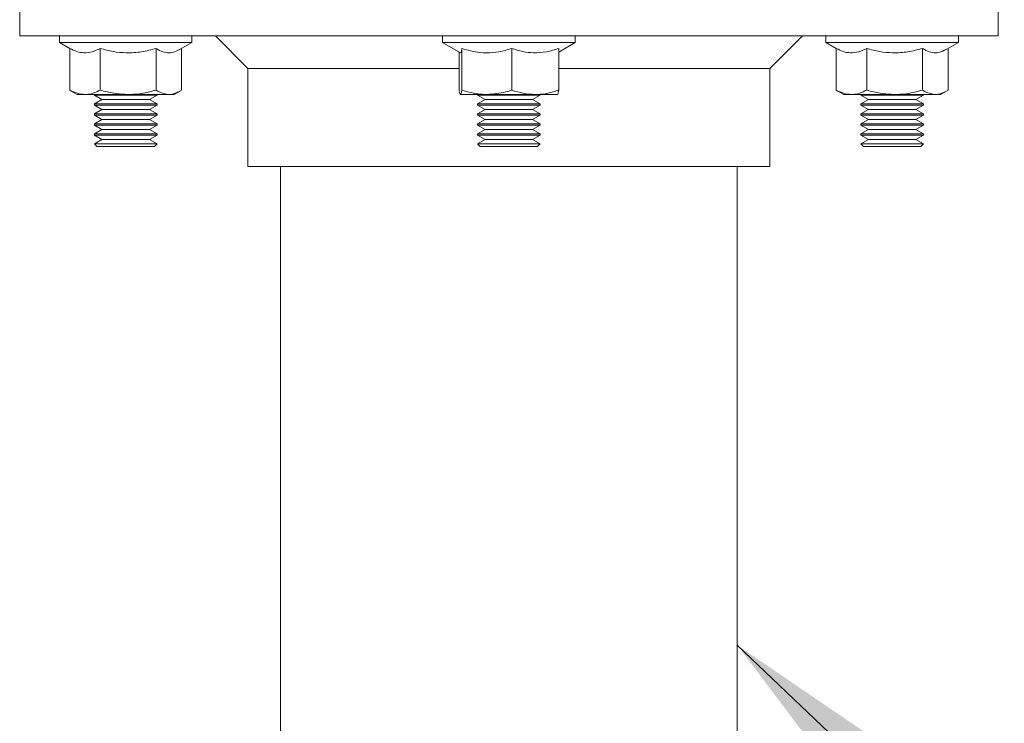
# Model space of a CAD drawing. Units: inches. Extents: x 0.4 to 16.6, y 0.4 to 10.6.
# Drawn here: x 13.9 to 14.4, y 7.5 to 7.8 of the extents above; entities that cross this region are included whole.
import ezdxf

# ---------------------------------------------------------------- set-up
doc = ezdxf.new("R2010")
doc.units = ezdxf.units.IN
doc.header["$MEASUREMENT"] = 0
doc.layers.add('1', color=7, linetype='Continuous')
doc.dimstyles.new('SLDDIMSTYLE0', dxfattribs={"dimtxt": 0.18, "dimasz": 0.125, "dimexe": 0, "dimexo": 0.0625, "dimgap": 0, "dimtad": 0, "dimtih": 1, "dimtoh": 1, "dimdec": 0, "dimrnd": 1e-09, "dimzin": 0, "dimdsep": 46, "dimtxsty": 'Standard', "dimsah": 1, "dimcen": 0.09, "dimadec": 0, "dimazin": 0, "dimtfac": 0.125, "dimtdec": 0, "dimtofl": 0, "dimtmove": 0, "dimatfit": 3, "dimfxl": 1, "dimfrac": 2, "dimtolj": 1, "dimtzin": 0, "dimarcsym": 0})

msp = doc.modelspace()

# ---------------------------------------------------------------- linework, layer by layer
at = {"linetype": 'Continuous', "lineweight": 0}
for p, q in [((13.93753, 7.855), (13.93753, 7.83938)), ((14.40628, 7.83938), (14.40628, 7.855)), ((14.1719, 7.83938), (13.93753, 7.83938)), ((13.95656, 7.83938), (13.95656, 7.83625)), ((13.95656, 7.83625), (13.96153, 7.83338)), ((14.02006, 7.83625), (13.95656, 7.83625)), ((14.01444, 7.833), (14.02006, 7.83625)), ((14.02006, 7.83625), (14.02006, 7.83938)), ((14.03128, 7.83938), (14.0469, 7.82375)), ((14.14015, 7.83938), (14.14015, 7.83625)), ((14.14015, 7.83625), (14.14868, 7.83132)), ((14.15746, 7.83625), (14.14015, 7.83625)), ((14.20365, 7.83625), (14.15746, 7.83625)), ((14.40628, 7.83938), (14.1719, 7.83938)), ((14.19578, 7.83171), (14.20365, 7.83625)), ((14.20365, 7.83625), (14.20365, 7.83938)), ((14.2969, 7.82375), (14.31253, 7.83938)), ((14.32375, 7.83938), (14.32375, 7.83625)), ((14.32375, 7.83625), (14.32872, 7.83338)), ((14.38725, 7.83625), (14.32375, 7.83625)), ((14.38162, 7.833), (14.38725, 7.83625)), ((14.38725, 7.83625), (14.38725, 7.83938)), ((13.96153, 7.81345), (13.96153, 7.8334)), ((13.97612, 7.81345), (13.97612, 7.8334)), ((14.00289, 7.81345), (14.00289, 7.8334)), ((14.01508, 7.81345), (14.01508, 7.83338)), ((14.14802, 7.81345), (14.14802, 7.83171)), ((14.1494, 7.81345), (14.1494, 7.8334)), ((14.17328, 7.81345), (14.17328, 7.8334)), ((14.19578, 7.81345), (14.19578, 7.8334)), ((14.32872, 7.81345), (14.32872, 7.8334)), ((14.3433, 7.81345), (14.3433, 7.8334)), ((14.37008, 7.81345), (14.37008, 7.8334)), ((14.38227, 7.81345), (14.38227, 7.83338)), ((14.0469, 7.82375), (14.0469, 7.77688)), ((14.14802, 7.82375), (14.0469, 7.82375)), ((14.2969, 7.82375), (14.19578, 7.82375)), ((14.2969, 7.77688), (14.2969, 7.82375)), ((13.9623, 7.81301), (13.96153, 7.81345)), ((13.96224, 7.81302), (13.96509, 7.81138)), ((13.96509, 7.81138), (13.96883, 7.81138)), ((13.96883, 7.81138), (13.9895, 7.81138)), ((13.97331, 7.81138), (13.97331, 7.81109)), ((13.9895, 7.81138), (14.00899, 7.81138)), ((14.00331, 7.81109), (14.00331, 7.81138)), ((14.00899, 7.81138), (14.01153, 7.81138)), ((14.01153, 7.81138), (14.01438, 7.81302)), ((14.14871, 7.81138), (14.16134, 7.81138)), ((14.1569, 7.81138), (14.1569, 7.81109)), ((14.16134, 7.81138), (14.18453, 7.81138)), ((14.18453, 7.81138), (14.19509, 7.81138)), ((14.1869, 7.81109), (14.1869, 7.81138)), ((14.32948, 7.81301), (14.32872, 7.81345)), ((14.32943, 7.81302), (14.33228, 7.81138)), ((14.33228, 7.81138), (14.33601, 7.81138)), ((14.33601, 7.81138), (14.35669, 7.81138)), ((14.3405, 7.81138), (14.3405, 7.81109)), ((14.35669, 7.81138), (14.37618, 7.81138)), ((14.3705, 7.81109), (14.3705, 7.81138)), ((14.37618, 7.81138), (14.37872, 7.81138)), ((14.37872, 7.81138), (14.38157, 7.81302)), ((13.97331, 7.81109), (13.97695, 7.80899)), ((13.97331, 7.81109), (13.98831, 7.81109)), ((13.97695, 7.80899), (13.97331, 7.80689)), ((13.97331, 7.80689), (13.97331, 7.80629)), ((14.00331, 7.80689), (13.97331, 7.80689)), ((13.97695, 7.80899), (13.98831, 7.80899)), ((13.98831, 7.81109), (14.00331, 7.81109)), ((13.98831, 7.80899), (13.99967, 7.80899)), ((13.99967, 7.80899), (14.00331, 7.81109)), ((14.00331, 7.80689), (13.99967, 7.80899)), ((14.00331, 7.80629), (14.00331, 7.80689)), ((14.1569, 7.81109), (14.16055, 7.80899)), ((14.1569, 7.81109), (14.1869, 7.81109)), ((14.16055, 7.80899), (14.1569, 7.80689)), ((14.1569, 7.80689), (14.1569, 7.80629)), ((14.1869, 7.80689), (14.1569, 7.80689)), ((14.16055, 7.80899), (14.18326, 7.80899)), ((14.18326, 7.80899), (14.1869, 7.81109)), ((14.1869, 7.80689), (14.18326, 7.80899)), ((14.1869, 7.80629), (14.1869, 7.80689)), ((14.3405, 7.81109), (14.34414, 7.80899)), ((14.3405, 7.81109), (14.3555, 7.81109)), ((14.34414, 7.80899), (14.3405, 7.80689)), ((14.3405, 7.80689), (14.3405, 7.80629)), ((14.3705, 7.80689), (14.3405, 7.80689)), ((14.34414, 7.80899), (14.3555, 7.80899)), ((14.3555, 7.81109), (14.3705, 7.81109)), ((14.3555, 7.80899), (14.36685, 7.80899)), ((14.36685, 7.80899), (14.3705, 7.81109)), ((14.3705, 7.80689), (14.36685, 7.80899)), ((14.3705, 7.80629), (14.3705, 7.80689)), ((13.97331, 7.80629), (13.97695, 7.80418)), ((13.97331, 7.80629), (13.98831, 7.80629)), ((13.97695, 7.80418), (13.97331, 7.80208)), ((13.97331, 7.80208), (13.97331, 7.80148)), ((14.00331, 7.80208), (13.97331, 7.80208)), ((13.97695, 7.80418), (13.98831, 7.80418)), ((13.98831, 7.80629), (14.00331, 7.80629)), ((13.98831, 7.80418), (13.99967, 7.80418)), ((13.99967, 7.80418), (14.00331, 7.80629)), ((14.00331, 7.80208), (13.99967, 7.80418)), ((14.00331, 7.80148), (14.00331, 7.80208)), ((14.1569, 7.80629), (14.16055, 7.80418)), ((14.1569, 7.80629), (14.1869, 7.80629)), ((14.16055, 7.80418), (14.1569, 7.80208)), ((14.1569, 7.80208), (14.1569, 7.80148)), ((14.1869, 7.80208), (14.1569, 7.80208)), ((14.16055, 7.80418), (14.18326, 7.80418)), ((14.18326, 7.80418), (14.1869, 7.80629)), ((14.1869, 7.80208), (14.18326, 7.80418)), ((14.1869, 7.80148), (14.1869, 7.80208)), ((14.3405, 7.80629), (14.34414, 7.80418)), ((14.3405, 7.80629), (14.3555, 7.80629)), ((14.34414, 7.80418), (14.3405, 7.80208)), ((14.3405, 7.80208), (14.3405, 7.80148)), ((14.3705, 7.80208), (14.3405, 7.80208)), ((14.34414, 7.80418), (14.3555, 7.80418)), ((14.3555, 7.80629), (14.3705, 7.80629)), ((14.3555, 7.80418), (14.36685, 7.80418)), ((14.36685, 7.80418), (14.3705, 7.80629)), ((14.3705, 7.80208), (14.36685, 7.80418)), ((14.3705, 7.80148), (14.3705, 7.80208)), ((13.97331, 7.80148), (13.97695, 7.79938)), ((13.97331, 7.80148), (13.98831, 7.80148)), ((13.97695, 7.79938), (13.97331, 7.79727)), ((13.97331, 7.79727), (13.97331, 7.79667)), ((14.00331, 7.79727), (13.97331, 7.79727)), ((13.97695, 7.79938), (13.98831, 7.79938)), ((13.98831, 7.80148), (14.00331, 7.80148)), ((13.98831, 7.79938), (13.99967, 7.79938)), ((13.99967, 7.79938), (14.00331, 7.80148)), ((14.00331, 7.79727), (13.99967, 7.79938)), ((14.00331, 7.79667), (14.00331, 7.79727)), ((14.1569, 7.80148), (14.16055, 7.79938)), ((14.1569, 7.80148), (14.1869, 7.80148)), ((14.16055, 7.79938), (14.1569, 7.79727)), ((14.1569, 7.79727), (14.1569, 7.79667)), ((14.1869, 7.79727), (14.1569, 7.79727)), ((14.16055, 7.79938), (14.18326, 7.79938)), ((14.18326, 7.79938), (14.1869, 7.80148)), ((14.1869, 7.79727), (14.18326, 7.79938)), ((14.1869, 7.79667), (14.1869, 7.79727)), ((14.3405, 7.80148), (14.34414, 7.79938)), ((14.3405, 7.80148), (14.3555, 7.80148)), ((14.34414, 7.79938), (14.3405, 7.79727)), ((14.3405, 7.79727), (14.3405, 7.79667)), ((14.3705, 7.79727), (14.3405, 7.79727)), ((14.34414, 7.79938), (14.3555, 7.79938)), ((14.3555, 7.80148), (14.3705, 7.80148)), ((14.3555, 7.79938), (14.36685, 7.79938)), ((14.36685, 7.79938), (14.3705, 7.80148)), ((14.3705, 7.79727), (14.36685, 7.79938)), ((14.3705, 7.79667), (14.3705, 7.79727)), ((13.97331, 7.79667), (13.97695, 7.79457)), ((13.97331, 7.79667), (13.98831, 7.79667)), ((13.97695, 7.79457), (13.97331, 7.79246)), ((13.97695, 7.79457), (13.98831, 7.79457)), ((13.98831, 7.79667), (14.00331, 7.79667)), ((13.98831, 7.79457), (13.99967, 7.79457)), ((13.99967, 7.79457), (14.00331, 7.79667)), ((14.00331, 7.79246), (13.99967, 7.79457)), ((14.1569, 7.79667), (14.16055, 7.79457)), ((14.1569, 7.79667), (14.1869, 7.79667)), ((14.16055, 7.79457), (14.1569, 7.79246)), ((14.16055, 7.79457), (14.18326, 7.79457)), ((14.18326, 7.79457), (14.1869, 7.79667)), ((14.1869, 7.79246), (14.18326, 7.79457)), ((14.3405, 7.79667), (14.34414, 7.79457)), ((14.3405, 7.79667), (14.3555, 7.79667)), ((14.34414, 7.79457), (14.3405, 7.79246)), ((14.34414, 7.79457), (14.3555, 7.79457)), ((14.3555, 7.79667), (14.3705, 7.79667)), ((14.3555, 7.79457), (14.36685, 7.79457)), ((14.36685, 7.79457), (14.3705, 7.79667)), ((14.3705, 7.79246), (14.36685, 7.79457)), ((13.97331, 7.79246), (13.97331, 7.79186)), ((14.00331, 7.79246), (13.97331, 7.79246)), ((13.97331, 7.79186), (13.97695, 7.78976)), ((13.97331, 7.79186), (13.98831, 7.79186)), ((13.97695, 7.78976), (13.97331, 7.78766)), ((13.97695, 7.78976), (13.98831, 7.78976)), ((13.98831, 7.79186), (14.00331, 7.79186)), ((13.98831, 7.78976), (13.99967, 7.78976)), ((13.99967, 7.78976), (14.00331, 7.79186)), ((14.00331, 7.78766), (13.99967, 7.78976)), ((14.00331, 7.79186), (14.00331, 7.79246)), ((14.1569, 7.79246), (14.1569, 7.79186)), ((14.1869, 7.79246), (14.1569, 7.79246)), ((14.1569, 7.79186), (14.16055, 7.78976)), ((14.1569, 7.79186), (14.1869, 7.79186)), ((14.16055, 7.78976), (14.1569, 7.78766)), ((14.16055, 7.78976), (14.18326, 7.78976)), ((14.18326, 7.78976), (14.1869, 7.79186)), ((14.1869, 7.78766), (14.18326, 7.78976)), ((14.1869, 7.79186), (14.1869, 7.79246)), ((14.3405, 7.79246), (14.3405, 7.79186)), ((14.3705, 7.79246), (14.3405, 7.79246)), ((14.3405, 7.79186), (14.34414, 7.78976)), ((14.3405, 7.79186), (14.3555, 7.79186)), ((14.34414, 7.78976), (14.3405, 7.78766)), ((14.34414, 7.78976), (14.3555, 7.78976)), ((14.3555, 7.79186), (14.3705, 7.79186)), ((14.3555, 7.78976), (14.36685, 7.78976)), ((14.36685, 7.78976), (14.3705, 7.79186)), ((14.3705, 7.78766), (14.36685, 7.78976)), ((14.3705, 7.79186), (14.3705, 7.79246)), ((13.97331, 7.78766), (13.97456, 7.78641)), ((14.00331, 7.78766), (13.97331, 7.78766)), ((13.98831, 7.78641), (13.97456, 7.78641)), ((14.00206, 7.78641), (13.98831, 7.78641)), ((14.00206, 7.78641), (14.00331, 7.78766)), ((14.1569, 7.78766), (14.15815, 7.78641)), ((14.1869, 7.78766), (14.1569, 7.78766)), ((14.18565, 7.78641), (14.15815, 7.78641)), ((14.18565, 7.78641), (14.1869, 7.78766)), ((14.3405, 7.78766), (14.34175, 7.78641)), ((14.3705, 7.78766), (14.3405, 7.78766)), ((14.3555, 7.78641), (14.34175, 7.78641)), ((14.36925, 7.78641), (14.3555, 7.78641)), ((14.36925, 7.78641), (14.3705, 7.78766)), ((14.1719, 7.77688), (14.0469, 7.77688)), ((14.06253, 7.77688), (14.06253, 7.27688)), ((14.2969, 7.77688), (14.1719, 7.77688)), ((14.28128, 7.27688), (14.28128, 7.77688))]:
    msp.add_line(p, q, dxfattribs=at)
for points, knots in [([(13.97612, 7.8334), (13.97485, 7.8328), (13.97229, 7.83159), (13.9685, 7.83115), (13.96488, 7.8318), (13.96265, 7.83286), (13.96153, 7.8334)], [0, 0, 0, 0, 0.264606, 0.53495, 0.765344, 1, 1, 1, 1]), ([(14.00289, 7.8334), (14.00057, 7.8328), (13.99587, 7.83159), (13.98891, 7.83115), (13.98225, 7.8318), (13.97817, 7.83286), (13.97612, 7.8334)], [0, 0, 0, 0, 0.264606, 0.53495, 0.765344, 1, 1, 1, 1]), ([(14.01438, 7.83309), (14.01317, 7.83244), (14.01095, 7.83126), (14.0076, 7.83127), (14.00498, 7.83215), (14.00343, 7.83308), (14.00289, 7.8334)], [0, 0, 0, 0, 0.321198, 0.585257, 0.856431, 1, 1, 1, 1]), ([(14.1494, 7.8334), (14.14929, 7.83282), (14.14904, 7.83166), (14.14879, 7.8311), (14.14866, 7.83135), (14.14865, 7.83136)], [0, 0, 0, 0, 0.486497, 0.983544, 1, 1, 1, 1]), ([(14.17328, 7.8334), (14.17223, 7.83308), (14.16923, 7.83216), (14.16412, 7.83126), (14.15709, 7.83127), (14.15224, 7.83261), (14.1494, 7.8334)], [0, 0, 0, 0, 0.135273, 0.38437, 0.639573, 1, 1, 1, 1]), ([(14.19578, 7.8334), (14.19383, 7.8328), (14.18988, 7.83159), (14.18403, 7.83115), (14.17844, 7.8318), (14.17501, 7.83286), (14.17328, 7.8334)], [0, 0, 0, 0, 0.264606, 0.53495, 0.765344, 1, 1, 1, 1]), ([(14.3433, 7.8334), (14.34204, 7.8328), (14.33948, 7.83159), (14.33569, 7.83115), (14.33206, 7.8318), (14.32984, 7.83286), (14.32872, 7.8334)], [0, 0, 0, 0, 0.264606, 0.53495, 0.765344, 1, 1, 1, 1]), ([(14.37008, 7.8334), (14.36776, 7.8328), (14.36306, 7.83159), (14.3561, 7.83115), (14.34944, 7.8318), (14.34536, 7.83286), (14.3433, 7.8334)], [0, 0, 0, 0, 0.264606, 0.53495, 0.765344, 1, 1, 1, 1]), ([(14.38157, 7.83309), (14.38035, 7.83244), (14.37814, 7.83126), (14.37479, 7.83127), (14.37217, 7.83215), (14.37062, 7.83308), (14.37008, 7.8334)], [0, 0, 0, 0, 0.3211976, 0.5852569, 0.8564311, 1, 1, 1, 1]), ([(13.96153, 7.81345), (13.96272, 7.81287), (13.96511, 7.8117), (13.96758, 7.81148), (13.96883, 7.81138)], [0, 0, 0, 0, 0.495458, 1, 1, 1, 1]), ([(13.96883, 7.81138), (13.969, 7.81138), (13.97031, 7.8114), (13.97277, 7.81185), (13.975, 7.81291), (13.97612, 7.81345)], [0, 0, 0, 0, 0.0700916, 0.5307852, 1, 1, 1, 1]), ([(13.97612, 7.81345), (13.97829, 7.81287), (13.98268, 7.8117), (13.98722, 7.81148), (13.9895, 7.81138)], [0, 0, 0, 0, 0.495458, 1, 1, 1, 1]), ([(13.9895, 7.81138), (13.98982, 7.81138), (13.99222, 7.8114), (13.99676, 7.81185), (14.00083, 7.81291), (14.00289, 7.81345)], [0, 0, 0, 0, 0.070092, 0.530785, 1, 1, 1, 1]), ([(14.00289, 7.81345), (14.00337, 7.81316), (14.00536, 7.81194), (14.00742, 7.81162), (14.00899, 7.81138)], [0, 0, 0, 0, 0.240577, 1, 1, 1, 1]), ([(14.00899, 7.81138), (14.00951, 7.8114), (14.01158, 7.81151), (14.01359, 7.81262), (14.01508, 7.81345)], [0, 0, 0, 0, 0.25517, 1, 1, 1, 1]), ([(14.14802, 7.81345), (14.14814, 7.81287), (14.14836, 7.8117), (14.1486, 7.81148), (14.14871, 7.81138)], [0, 0, 0, 0, 0.495458, 1, 1, 1, 1]), ([(14.14871, 7.81138), (14.14873, 7.81138), (14.14886, 7.8114), (14.14909, 7.81185), (14.1493, 7.81291), (14.1494, 7.81345)], [0, 0, 0, 0, 0.070092, 0.530785, 1, 1, 1, 1]), ([(14.1494, 7.81345), (14.15234, 7.81262), (14.15627, 7.81151), (14.16031, 7.8114), (14.16134, 7.81138)], [0, 0, 0, 0, 0.74483, 1, 1, 1, 1]), ([(14.16134, 7.81138), (14.16441, 7.81162), (14.16846, 7.81194), (14.17235, 7.81316), (14.17328, 7.81345)], [0, 0, 0, 0, 0.759423, 1, 1, 1, 1]), ([(14.17328, 7.81345), (14.17511, 7.81287), (14.1788, 7.8117), (14.18261, 7.81148), (14.18453, 7.81138)], [0, 0, 0, 0, 0.495458, 1, 1, 1, 1]), ([(14.18453, 7.81138), (14.1848, 7.81138), (14.18682, 7.8114), (14.19062, 7.81185), (14.19405, 7.81291), (14.19578, 7.81345)], [0, 0, 0, 0, 0.0700916, 0.5307852, 1, 1, 1, 1]), ([(14.19578, 7.81345), (14.19567, 7.81287), (14.19544, 7.8117), (14.19521, 7.81148), (14.19509, 7.81138)], [0, 0, 0, 0, 0.495458, 1, 1, 1, 1]), ([(14.32872, 7.81345), (14.32991, 7.81287), (14.3323, 7.8117), (14.33477, 7.81148), (14.33601, 7.81138)], [0, 0, 0, 0, 0.495458, 1, 1, 1, 1]), ([(14.33601, 7.81138), (14.33619, 7.81138), (14.33749, 7.8114), (14.33996, 7.81185), (14.34218, 7.81291), (14.3433, 7.81345)], [0, 0, 0, 0, 0.0700916, 0.5307852, 1, 1, 1, 1]), ([(14.3433, 7.81345), (14.34548, 7.81287), (14.34987, 7.8117), (14.3544, 7.81148), (14.35669, 7.81138)], [0, 0, 0, 0, 0.495458, 1, 1, 1, 1]), ([(14.35669, 7.81138), (14.35701, 7.81138), (14.35941, 7.8114), (14.36394, 7.81185), (14.36802, 7.81291), (14.37008, 7.81345)], [0, 0, 0, 0, 0.070092, 0.530785, 1, 1, 1, 1]), ([(14.37008, 7.81345), (14.37056, 7.81316), (14.37254, 7.81194), (14.37461, 7.81162), (14.37618, 7.81138)], [0, 0, 0, 0, 0.240577, 1, 1, 1, 1]), ([(14.37618, 7.81138), (14.3767, 7.8114), (14.37877, 7.81151), (14.38077, 7.81262), (14.38227, 7.81345)], [0, 0, 0, 0, 0.25517, 1, 1, 1, 1])]:
    msp.add_open_spline(points, degree=3, knots=knots, dxfattribs=at)

# ---------------------------------------------------------------- leaders
at = {"layer": '1'}
msp.add_leader([(14.28128, 7.54759), (14.70408, 7.1453), (14.80603, 7.1453)], dimstyle='SLDDIMSTYLE0', dxfattribs=at)

doc.saveas('drawing.dxf')
